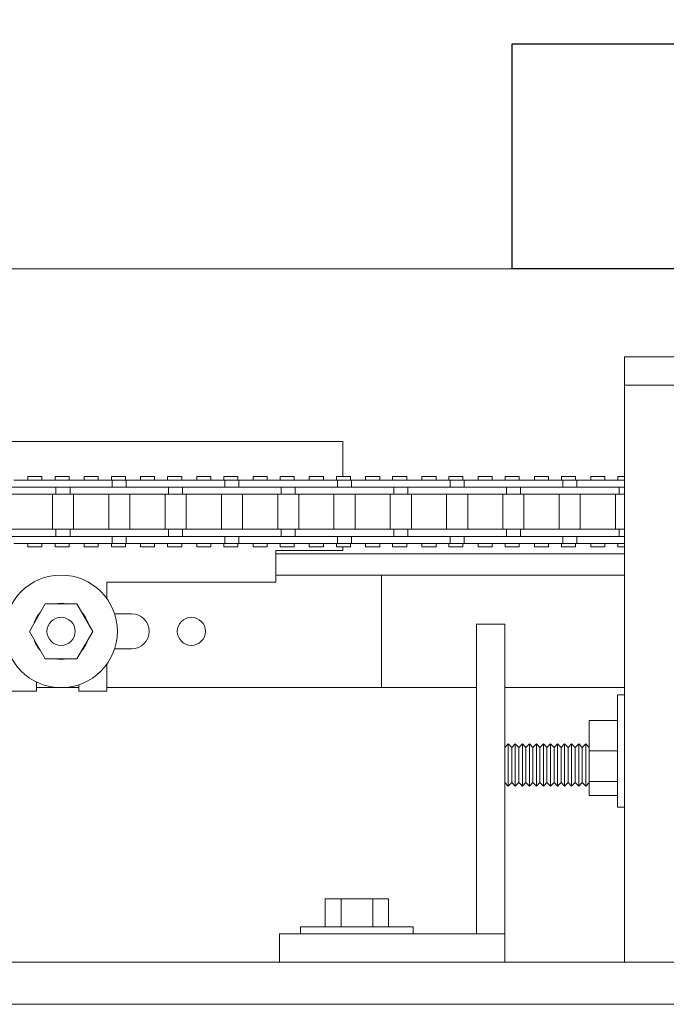
# Model space of a CAD drawing. Units: inches. Extents: x 10 to 1215, y 36 to 280.
# Drawn here: x 1119 to 1124, y 107 to 116 of the extents above; entities that cross this region are included whole.
import ezdxf

# ---------------------------------------------------------------- set-up
doc = ezdxf.new("R2010")
doc.units = ezdxf.units.IN
doc.header["$MEASUREMENT"] = 0
doc.linetypes.add('HIDDEN', pattern=[0.375, 0.25, -0.125])
doc.layers.add('All-Glass_Frameless', color=4, linetype='Continuous', lineweight=20)
doc.layers.add('FRONT-VIS', color=7, linetype='Continuous', lineweight=0)

# ---------------------------------------------------------------- blocks, each defined once
blk = doc.blocks.new('Opcon_FRONT')
at = {"layer": 'FRONT-VIS', "extrusion": (0, 1, 0)}
for p, q in [((26.3125, 5.75), (20.8125, 5.75)), ((20.8125, 5.5), (20.8125, 5.75)), ((20.8125, 0.375), (20.8125, 5.5)), ((20.8125, 5.5), (21.3125, 5.5)), ((20.8125, 5.5), (21.3125, 5.5)), ((13.0625, 5), (18.3125, 5)), ((18.3125, 5), (18.3125, 4.6875)), ((15.6815, 4.6563), (15.3923, 4.6563)), ((15.5173, 4.6563), (15.5173, 4.6875)), ((15.6423, 4.6875), (15.5173, 4.6875)), ((15.6423, 4.6563), (15.6423, 4.6875)), ((15.967, 4.6563), (15.6815, 4.6563)), ((15.8843, 4.6875), (15.7593, 4.6875)), ((15.7593, 4.6563), (15.7593, 4.6875)), ((15.8843, 4.6563), (15.8843, 4.6875)), ((16.267, 4.6563), (15.967, 4.6563)), ((16.017, 4.6563), (16.017, 4.6875)), ((16.142, 4.6875), (16.017, 4.6875)), ((16.142, 4.6563), (16.142, 4.6875)), ((16.2587, 4.6563), (16.2587, 4.6875)), ((16.3837, 4.6875), (16.2587, 4.6875)), ((16.267, 4.5938), (16.267, 4.6563)), ((16.3916, 4.6563), (16.267, 4.6563)), ((16.3837, 4.6563), (16.3837, 4.6875)), ((16.6809, 4.6563), (16.3916, 4.6563)), ((16.3916, 4.5938), (16.3916, 4.6563)), ((16.6416, 4.6875), (16.5166, 4.6875)), ((16.5166, 4.6563), (16.5166, 4.6875)), ((16.6416, 4.6563), (16.6416, 4.6875)), ((16.9664, 4.6563), (16.6809, 4.6563)), ((16.758, 4.6563), (16.758, 4.6875)), ((16.883, 4.6875), (16.758, 4.6875)), ((16.883, 4.6563), (16.883, 4.6875)), ((17.2663, 4.6563), (16.9664, 4.6563)), ((17.0163, 4.6563), (17.0163, 4.6875)), ((17.1413, 4.6875), (17.0163, 4.6875)), ((17.1413, 4.6563), (17.1413, 4.6875)), ((17.2573, 4.6563), (17.2573, 4.6875)), ((17.3823, 4.6875), (17.2573, 4.6875)), ((17.2663, 4.5938), (17.2663, 4.6563)), ((17.391, 4.6563), (17.2663, 4.6563)), ((17.3823, 4.6563), (17.3823, 4.6875)), ((17.6802, 4.6563), (17.391, 4.6563)), ((17.391, 4.5938), (17.391, 4.6563)), ((17.516, 4.6563), (17.516, 4.6875)), ((17.641, 4.6875), (17.516, 4.6875)), ((17.641, 4.6563), (17.641, 4.6875)), ((17.9658, 4.6563), (17.6802, 4.6563)), ((17.7566, 4.6563), (17.7566, 4.6875)), ((17.8816, 4.6875), (17.7566, 4.6875)), ((17.8816, 4.6563), (17.8816, 4.6875)), ((18.2657, 4.6563), (17.9658, 4.6563)), ((18.0157, 4.6563), (18.0157, 4.6875)), ((18.1407, 4.6875), (18.0157, 4.6875)), ((18.1407, 4.6563), (18.1407, 4.6875)), ((18.2559, 4.6563), (18.2559, 4.6875)), ((18.3809, 4.6875), (18.2559, 4.6875)), ((18.3904, 4.6563), (18.2657, 4.6563)), ((18.2657, 4.5938), (18.2657, 4.6563)), ((18.3809, 4.6563), (18.3809, 4.6875)), ((18.6796, 4.6563), (18.3904, 4.6563)), ((18.3904, 4.5938), (18.3904, 4.6563)), ((18.5154, 4.6563), (18.5154, 4.6875)), ((18.6404, 4.6875), (18.5154, 4.6875)), ((18.6404, 4.6563), (18.6404, 4.6875)), ((18.9652, 4.6563), (18.6796, 4.6563)), ((18.7552, 4.6563), (18.7552, 4.6875)), ((18.8802, 4.6875), (18.7552, 4.6875)), ((18.8802, 4.6563), (18.8802, 4.6875)), ((19.2651, 4.6563), (18.9652, 4.6563)), ((19.0151, 4.6563), (19.0151, 4.6875)), ((19.1401, 4.6875), (19.0151, 4.6875)), ((19.1401, 4.6563), (19.1401, 4.6875)), ((19.3795, 4.6875), (19.2545, 4.6875)), ((19.2545, 4.6563), (19.2545, 4.6875)), ((19.3898, 4.6563), (19.2651, 4.6563)), ((19.2651, 4.5938), (19.2651, 4.6563)), ((19.3795, 4.6563), (19.3795, 4.6875)), ((19.3898, 4.5938), (19.3898, 4.6563)), ((19.679, 4.6563), (19.3898, 4.6563)), ((19.5148, 4.6563), (19.5148, 4.6875)), ((19.6398, 4.6875), (19.5148, 4.6875)), ((19.6398, 4.6563), (19.6398, 4.6875)), ((19.9646, 4.6563), (19.679, 4.6563)), ((19.7539, 4.6563), (19.7539, 4.6875)), ((19.8789, 4.6875), (19.7539, 4.6875)), ((19.8789, 4.6563), (19.8789, 4.6875)), ((20.2645, 4.6563), (19.9646, 4.6563)), ((20.1395, 4.6875), (20.0145, 4.6875)), ((20.0145, 4.6563), (20.0145, 4.6875)), ((20.1395, 4.6563), (20.1395, 4.6875)), ((20.2532, 4.6563), (20.2532, 4.6875)), ((20.3782, 4.6875), (20.2532, 4.6875)), ((20.2645, 4.5938), (20.2645, 4.6563)), ((20.3892, 4.6563), (20.2645, 4.6563)), ((20.3782, 4.6563), (20.3782, 4.6875)), ((20.6784, 4.6563), (20.3892, 4.6563)), ((20.3892, 4.5938), (20.3892, 4.6563)), ((20.5142, 4.6563), (20.5142, 4.6875)), ((20.6392, 4.6875), (20.5142, 4.6875)), ((20.6392, 4.6563), (20.6392, 4.6875)), ((20.8125, 4.6563), (20.6784, 4.6563)), ((20.7525, 4.6563), (20.7525, 4.6875)), ((20.8125, 4.6875), (20.7525, 4.6875)), ((15.4673, 4.5938), (15.1818, 4.5938)), ((15.6815, 4.5938), (15.4673, 4.5938)), ((15.478, 4.5938), (15.6815, 4.5938)), ((15.6815, 4.5938), (15.967, 4.5938)), ((15.7673, 4.5313), (15.7673, 4.5938)), ((15.892, 4.5313), (15.892, 4.5938)), ((15.967, 4.5938), (16.1812, 4.5938)), ((16.1812, 4.5938), (15.967, 4.5938)), ((16.4667, 4.5938), (16.1812, 4.5938)), ((16.6809, 4.5938), (16.4667, 4.5938)), ((16.4774, 4.5938), (16.6809, 4.5938)), ((16.6809, 4.5938), (16.9664, 4.5938)), ((16.7666, 4.5313), (16.7666, 4.5938)), ((16.8913, 4.5313), (16.8913, 4.5938)), ((17.1806, 4.5938), (16.9664, 4.5938)), ((16.9664, 4.5938), (17.1806, 4.5938)), ((17.4661, 4.5938), (17.1806, 4.5938)), ((17.6802, 4.5938), (17.4661, 4.5938)), ((17.4768, 4.5938), (17.6802, 4.5938)), ((17.6802, 4.5938), (17.9658, 4.5938)), ((17.766, 4.5313), (17.766, 4.5938)), ((17.8907, 4.5313), (17.8907, 4.5938)), ((18.1799, 4.5938), (17.9658, 4.5938)), ((17.9658, 4.5938), (18.1799, 4.5938)), ((18.4655, 4.5938), (18.1799, 4.5938)), ((18.6796, 4.5938), (18.4655, 4.5938)), ((18.4762, 4.5938), (18.6796, 4.5938)), ((18.6796, 4.5938), (18.9652, 4.5938)), ((18.7654, 4.5313), (18.7654, 4.5938)), ((18.8901, 4.5313), (18.8901, 4.5938)), ((18.9652, 4.5938), (19.1793, 4.5938)), ((19.1793, 4.5938), (18.9652, 4.5938)), ((19.4649, 4.5938), (19.1793, 4.5938)), ((19.679, 4.5938), (19.4649, 4.5938)), ((19.4756, 4.5938), (19.679, 4.5938)), ((19.679, 4.5938), (19.9646, 4.5938)), ((19.7648, 4.5313), (19.7648, 4.5938)), ((19.8895, 4.5313), (19.8895, 4.5938)), ((19.9646, 4.5938), (20.1787, 4.5938)), ((20.1787, 4.5938), (19.9646, 4.5938)), ((20.4643, 4.5938), (20.1787, 4.5938)), ((20.6784, 4.5938), (20.4643, 4.5938)), ((20.475, 4.5938), (20.6784, 4.5938)), ((20.6784, 4.5938), (20.8125, 4.5938)), ((20.7642, 4.5313), (20.7642, 4.5938)), ((15.1818, 4.5313), (15.4673, 4.5313)), ((15.4673, 4.5313), (15.7673, 4.5313)), ((15.736, 4.2188), (15.736, 4.5313)), ((15.7673, 4.5313), (15.892, 4.5313)), ((15.892, 4.5313), (16.1812, 4.5313)), ((15.9232, 4.2188), (15.9232, 4.5313)), ((16.1812, 4.5313), (16.4667, 4.5313)), ((16.2357, 4.2188), (16.2357, 4.5313)), ((16.4229, 4.2188), (16.4229, 4.5313)), ((16.4667, 4.5313), (16.7666, 4.5313)), ((16.7354, 4.2188), (16.7354, 4.5313)), ((16.7666, 4.5313), (16.8913, 4.5313)), ((16.8913, 4.5313), (17.1806, 4.5313)), ((16.9226, 4.2188), (16.9226, 4.5313)), ((17.1806, 4.5313), (17.4661, 4.5313)), ((17.2351, 4.2188), (17.2351, 4.5313)), ((17.4223, 4.2188), (17.4223, 4.5313)), ((17.4661, 4.5313), (17.766, 4.5313)), ((17.7348, 4.2188), (17.7348, 4.5313)), ((17.766, 4.5313), (17.8907, 4.5313)), ((17.8907, 4.5313), (18.1799, 4.5313)), ((17.922, 4.2188), (17.922, 4.5313)), ((18.1799, 4.5313), (18.4655, 4.5313)), ((18.2345, 4.2188), (18.2345, 4.5313)), ((18.4217, 4.2188), (18.4217, 4.5313)), ((18.4655, 4.5313), (18.7654, 4.5313)), ((18.7342, 4.2188), (18.7342, 4.5313)), ((18.7654, 4.5313), (18.8901, 4.5313)), ((18.8901, 4.5313), (19.1793, 4.5313)), ((18.9214, 4.2188), (18.9214, 4.5313)), ((19.1793, 4.5313), (19.4649, 4.5313)), ((19.2339, 4.2188), (19.2339, 4.5313)), ((19.4211, 4.2188), (19.4211, 4.5313)), ((19.4649, 4.5313), (19.7648, 4.5313)), ((19.7336, 4.2188), (19.7336, 4.5313)), ((19.7648, 4.5313), (19.8895, 4.5313)), ((19.8895, 4.5313), (20.1787, 4.5313)), ((19.9208, 4.2188), (19.9208, 4.5313)), ((20.1787, 4.5313), (20.4643, 4.5313)), ((20.2333, 4.2188), (20.2333, 4.5313)), ((20.4205, 4.2188), (20.4205, 4.5313)), ((20.4643, 4.5313), (20.7642, 4.5313)), ((20.733, 4.2188), (20.733, 4.5313)), ((20.7642, 4.5313), (20.8125, 4.5313)), ((15.4673, 4.2188), (15.1818, 4.2188)), ((15.7673, 4.2188), (15.4673, 4.2188)), ((15.892, 4.2188), (15.7673, 4.2188)), ((15.7673, 4.1563), (15.7673, 4.2188)), ((16.1812, 4.2188), (15.892, 4.2188)), ((15.892, 4.1563), (15.892, 4.2188)), ((16.4667, 4.2188), (16.1812, 4.2188)), ((16.7666, 4.2188), (16.4667, 4.2188)), ((16.8913, 4.2188), (16.7666, 4.2188)), ((16.7666, 4.1563), (16.7666, 4.2188)), ((16.8913, 4.1563), (16.8913, 4.2188)), ((17.1806, 4.2188), (16.8913, 4.2188)), ((17.4661, 4.2188), (17.1806, 4.2188)), ((17.766, 4.2188), (17.4661, 4.2188)), ((17.766, 4.1563), (17.766, 4.2188)), ((17.8907, 4.2188), (17.766, 4.2188)), ((18.1799, 4.2188), (17.8907, 4.2188)), ((17.8907, 4.1563), (17.8907, 4.2188)), ((18.4655, 4.2188), (18.1799, 4.2188)), ((18.7654, 4.2188), (18.4655, 4.2188)), ((18.7654, 4.1563), (18.7654, 4.2188)), ((18.8901, 4.2188), (18.7654, 4.2188)), ((19.1793, 4.2188), (18.8901, 4.2188)), ((18.8901, 4.1563), (18.8901, 4.2188)), ((19.4649, 4.2188), (19.1793, 4.2188)), ((19.7648, 4.2188), (19.4649, 4.2188)), ((19.7648, 4.1563), (19.7648, 4.2188)), ((19.8895, 4.2188), (19.7648, 4.2188)), ((20.1787, 4.2188), (19.8895, 4.2188)), ((19.8895, 4.1563), (19.8895, 4.2188)), ((20.4643, 4.2188), (20.1787, 4.2188)), ((20.7642, 4.2188), (20.4643, 4.2188)), ((20.7642, 4.1563), (20.7642, 4.2188)), ((20.8125, 4.2188), (20.7642, 4.2188)), ((15.1818, 4.1563), (15.4673, 4.1563)), ((15.6815, 4.1563), (15.4673, 4.1563)), ((15.4673, 4.1563), (15.6815, 4.1563)), ((15.967, 4.1563), (15.6815, 4.1563)), ((16.1812, 4.1563), (15.967, 4.1563)), ((15.9777, 4.1563), (16.1812, 4.1563)), ((16.1812, 4.1563), (16.4667, 4.1563)), ((16.267, 4.0938), (16.267, 4.1563)), ((16.3916, 4.0938), (16.3916, 4.1563)), ((16.6809, 4.1563), (16.4667, 4.1563)), ((16.4667, 4.1563), (16.6809, 4.1563)), ((16.9664, 4.1563), (16.6809, 4.1563)), ((17.1806, 4.1563), (16.9664, 4.1563)), ((16.9771, 4.1563), (17.1806, 4.1563)), ((17.1806, 4.1563), (17.4661, 4.1563)), ((17.2663, 4.0938), (17.2663, 4.1563)), ((17.391, 4.0938), (17.391, 4.1563)), ((17.4661, 4.1563), (17.6802, 4.1563)), ((17.6802, 4.1563), (17.4661, 4.1563)), ((17.9658, 4.1563), (17.6802, 4.1563)), ((18.1799, 4.1563), (17.9658, 4.1563)), ((17.9765, 4.1563), (18.1799, 4.1563)), ((18.1799, 4.1563), (18.4655, 4.1563)), ((18.2657, 4.0938), (18.2657, 4.1563)), ((18.3904, 4.0938), (18.3904, 4.1563)), ((18.6796, 4.1563), (18.4655, 4.1563)), ((18.4655, 4.1563), (18.6796, 4.1563)), ((18.9652, 4.1563), (18.6796, 4.1563)), ((19.1793, 4.1563), (18.9652, 4.1563)), ((18.9759, 4.1563), (19.1793, 4.1563)), ((19.1793, 4.1563), (19.4649, 4.1563)), ((19.2651, 4.0938), (19.2651, 4.1563)), ((19.3898, 4.0938), (19.3898, 4.1563)), ((19.679, 4.1563), (19.4649, 4.1563)), ((19.4649, 4.1563), (19.679, 4.1563)), ((19.9646, 4.1563), (19.679, 4.1563)), ((20.1787, 4.1563), (19.9646, 4.1563)), ((19.9753, 4.1563), (20.1787, 4.1563)), ((20.1787, 4.1563), (20.4643, 4.1563)), ((20.2645, 4.0938), (20.2645, 4.1563)), ((20.3892, 4.0938), (20.3892, 4.1563)), ((20.4643, 4.1563), (20.6784, 4.1563)), ((20.6784, 4.1563), (20.4643, 4.1563)), ((20.8125, 4.1563), (20.6784, 4.1563)), ((15.3923, 4.0938), (15.6815, 4.0938)), ((15.5173, 4.0625), (15.5173, 4.0938)), ((15.5173, 4.0625), (15.6423, 4.0625)), ((15.6423, 4.0625), (15.6423, 4.0938)), ((15.6815, 4.0938), (15.967, 4.0938)), ((15.7593, 4.0625), (15.7593, 4.0938)), ((15.7593, 4.0625), (15.8843, 4.0625)), ((15.8843, 4.0625), (15.8843, 4.0938)), ((15.967, 4.0938), (16.267, 4.0938)), ((16.017, 4.0625), (16.017, 4.0938)), ((16.017, 4.0625), (16.142, 4.0625)), ((16.142, 4.0625), (16.142, 4.0938)), ((16.2587, 4.0625), (16.2587, 4.0938)), ((16.2587, 4.0625), (16.3837, 4.0625)), ((16.267, 4.0938), (16.3916, 4.0938)), ((16.3837, 4.0625), (16.3837, 4.0938)), ((16.3916, 4.0938), (16.6809, 4.0938)), ((16.5166, 4.0625), (16.5166, 4.0938)), ((16.5166, 4.0625), (16.6416, 4.0625)), ((16.6416, 4.0625), (16.6416, 4.0938)), ((16.6809, 4.0938), (16.9664, 4.0938)), ((16.758, 4.0625), (16.758, 4.0938)), ((16.758, 4.0625), (16.883, 4.0625)), ((16.883, 4.0625), (16.883, 4.0938)), ((16.9664, 4.0938), (17.2663, 4.0938)), ((17.0163, 4.0625), (17.0163, 4.0938)), ((17.0163, 4.0625), (17.1413, 4.0625)), ((17.1413, 4.0625), (17.1413, 4.0938)), ((17.2573, 4.0625), (17.2573, 4.0938)), ((17.2573, 4.0625), (17.3823, 4.0625)), ((17.2663, 4.0938), (17.391, 4.0938)), ((17.3823, 4.0625), (17.3823, 4.0938)), ((17.391, 4.0938), (17.6802, 4.0938)), ((17.516, 4.0625), (17.516, 4.0938)), ((17.516, 4.0625), (17.641, 4.0625)), ((17.641, 4.0625), (17.641, 4.0938)), ((17.6802, 4.0938), (17.9658, 4.0938)), ((18.3125, 4.0312), (17.7188, 4.0312)), ((17.7188, 4.0312), (17.7188, 3.75)), ((17.7566, 4.0625), (17.7566, 4.0938)), ((17.7566, 4.0625), (17.8816, 4.0625)), ((17.8816, 4.0625), (17.8816, 4.0938)), ((17.9658, 4.0938), (18.2657, 4.0938)), ((18.0157, 4.0625), (18.0157, 4.0938)), ((18.0157, 4.0625), (18.1407, 4.0625)), ((18.1407, 4.0625), (18.1407, 4.0938)), ((18.2559, 4.0625), (18.2559, 4.0938)), ((18.2559, 4.0625), (18.3809, 4.0625)), ((18.2657, 4.0938), (18.3904, 4.0938)), ((18.3125, 4.0625), (18.3125, 4.0312)), ((18.3809, 4.0625), (18.3809, 4.0938)), ((18.3904, 4.0938), (18.6796, 4.0938)), ((18.5154, 4.0625), (18.5154, 4.0938)), ((18.5154, 4.0625), (18.6404, 4.0625)), ((18.6404, 4.0625), (18.6404, 4.0938)), ((18.6796, 4.0938), (18.9652, 4.0938)), ((18.7552, 4.0625), (18.7552, 4.0938)), ((18.7552, 4.0625), (18.8802, 4.0625)), ((18.8802, 4.0625), (18.8802, 4.0938)), ((18.9652, 4.0938), (19.2651, 4.0938)), ((19.0151, 4.0625), (19.0151, 4.0938)), ((19.0151, 4.0625), (19.1401, 4.0625)), ((19.1401, 4.0625), (19.1401, 4.0938)), ((19.2545, 4.0625), (19.2545, 4.0938)), ((19.2545, 4.0625), (19.3795, 4.0625)), ((19.2651, 4.0938), (19.3898, 4.0938)), ((19.3795, 4.0625), (19.3795, 4.0938)), ((19.3898, 4.0938), (19.679, 4.0938)), ((19.5148, 4.0625), (19.5148, 4.0938)), ((19.5148, 4.0625), (19.6398, 4.0625)), ((19.6398, 4.0625), (19.6398, 4.0938)), ((19.679, 4.0938), (19.9646, 4.0938)), ((19.7539, 4.0625), (19.7539, 4.0938)), ((19.7539, 4.0625), (19.8789, 4.0625)), ((19.8789, 4.0625), (19.8789, 4.0938)), ((19.9646, 4.0938), (20.2645, 4.0938)), ((20.0145, 4.0625), (20.0145, 4.0938)), ((20.0145, 4.0625), (20.1395, 4.0625)), ((20.1395, 4.0625), (20.1395, 4.0938)), ((20.2532, 4.0625), (20.2532, 4.0938)), ((20.2532, 4.0625), (20.3782, 4.0625)), ((20.2645, 4.0938), (20.3892, 4.0938)), ((20.3782, 4.0625), (20.3782, 4.0938)), ((20.3892, 4.0938), (20.6784, 4.0938)), ((20.5142, 4.0625), (20.5142, 4.0938)), ((20.5142, 4.0625), (20.6392, 4.0625)), ((20.6392, 4.0625), (20.6392, 4.0938)), ((20.6784, 4.0938), (20.8125, 4.0938)), ((20.7525, 4.0625), (20.7525, 4.0938)), ((20.7525, 4.0625), (20.8125, 4.0625)), ((17.7188, 4), (20.8125, 4)), ((17.7188, 3.8125), (18.6562, 3.8125)), ((18.6562, 3.8125), (18.6562, 2.8125)), ((18.6562, 3.8125), (20.8125, 3.8125)), ((16.2188, 3.75), (16.2188, 3.604)), ((17.7188, 3.75), (16.2188, 3.75)), ((15.5312, 3.3125), (15.6719, 3.5561)), ((15.6719, 3.5561), (15.9531, 3.5561)), ((15.9531, 3.5561), (16.0937, 3.3125)), ((15.5938, 3.4335), (15.5938, 3.4208)), ((15.6173, 3.4688), (15.6215, 3.4688)), ((16.2875, 3.4688), (16.4375, 3.4688)), ((19.5, 3.375), (19.5, 0.625)), ((19.75, 3.375), (19.5, 3.375)), ((19.75, 3.375), (19.75, 0.625)), ((15.6719, 3.0689), (15.5312, 3.3125)), ((16.0937, 3.3125), (15.9531, 3.0689)), ((15.5938, 3.2042), (15.5938, 3.1915)), ((15.6215, 3.1562), (15.6173, 3.1562)), ((16.4375, 3.1562), (16.2875, 3.1562)), ((15.9531, 3.0689), (15.6719, 3.0689)), ((16.2188, 3.021), (16.2188, 2.7813)), ((15.5938, 2.8629), (15.5938, 2.7813)), ((15.5938, 2.8125), (15.9688, 2.8125)), ((15.9688, 2.8125), (15.5938, 2.8125)), ((15.9688, 2.7813), (15.9688, 2.8375)), ((16.2188, 2.8125), (19.5, 2.8125)), ((18.6562, 2.8125), (16.2188, 2.8125)), ((19.75, 2.8125), (20.8125, 2.8125)), ((15.5938, 2.7813), (15.3438, 2.7813)), ((16.2188, 2.7813), (15.9688, 2.7813)), ((20.75, 2.75), (20.75, 1.75)), ((20.75, 2.75), (20.8125, 2.75)), ((20.5, 2.5206), (20.5, 2.25)), ((20.5, 2.5206), (20.75, 2.5206)), ((19.75, 2.2812), (19.7812, 2.3125)), ((19.7812, 2.3125), (19.7812, 1.9375)), ((19.8125, 2.2812), (19.7812, 2.3125)), ((19.8125, 2.2812), (19.8437, 2.3125)), ((19.8125, 1.9687), (19.8125, 2.2812)), ((19.8437, 2.3125), (19.8437, 1.9375)), ((19.875, 2.2812), (19.8437, 2.3125)), ((19.875, 2.2812), (19.9062, 2.3125)), ((19.875, 1.9687), (19.875, 2.2812)), ((19.9062, 2.3125), (19.9062, 1.9375)), ((19.9375, 2.2812), (19.9062, 2.3125)), ((19.9375, 2.2812), (19.9687, 2.3125)), ((19.9375, 1.9687), (19.9375, 2.2812)), ((19.9687, 2.3125), (19.9687, 1.9375)), ((20, 2.2812), (19.9687, 2.3125)), ((20, 2.2812), (20.0312, 2.3125)), ((20, 1.9687), (20, 2.2812)), ((20.0312, 2.3125), (20.0312, 1.9375)), ((20.0625, 2.2812), (20.0312, 2.3125)), ((20.0625, 2.2812), (20.0937, 2.3125)), ((20.0625, 1.9687), (20.0625, 2.2812)), ((20.0937, 2.3125), (20.0937, 1.9375)), ((20.125, 2.2812), (20.0937, 2.3125)), ((20.125, 2.2812), (20.1562, 2.3125)), ((20.125, 1.9687), (20.125, 2.2812)), ((20.1562, 2.3125), (20.1562, 1.9375)), ((20.1875, 2.2812), (20.1562, 2.3125)), ((20.1875, 2.2812), (20.2187, 2.3125)), ((20.1875, 1.9687), (20.1875, 2.2812)), ((20.2187, 2.3125), (20.2187, 1.9375)), ((20.25, 2.2812), (20.2187, 2.3125)), ((20.25, 2.2812), (20.2812, 2.3125)), ((20.25, 1.9687), (20.25, 2.2812)), ((20.2812, 2.3125), (20.2812, 1.9375)), ((20.3125, 2.2812), (20.2812, 2.3125)), ((20.3125, 2.2812), (20.3437, 2.3125)), ((20.3125, 1.9687), (20.3125, 2.2812)), ((20.3437, 2.3125), (20.3437, 1.9375)), ((20.375, 2.2812), (20.3437, 2.3125)), ((20.375, 2.2812), (20.4062, 2.3125)), ((20.375, 1.9687), (20.375, 2.2812)), ((20.4062, 2.3125), (20.4062, 1.9375)), ((20.4375, 2.2812), (20.4062, 2.3125)), ((20.4375, 2.2812), (20.4687, 2.3125)), ((20.4375, 1.9687), (20.4375, 2.2812)), ((20.4687, 2.3125), (20.4687, 1.9375)), ((20.5, 2.2812), (20.4687, 2.3125)), ((20.5, 2.25), (20.75, 2.25)), ((20.5, 2.25), (20.5, 1.9794)), ((19.75, 1.9687), (19.7812, 1.9375)), ((19.8125, 1.9687), (19.7812, 1.9375)), ((19.8125, 1.9687), (19.8437, 1.9375)), ((19.875, 1.9687), (19.8437, 1.9375)), ((19.875, 1.9687), (19.9062, 1.9375)), ((19.9375, 1.9687), (19.9062, 1.9375)), ((19.9375, 1.9687), (19.9687, 1.9375)), ((20, 1.9687), (19.9687, 1.9375)), ((20, 1.9687), (20.0312, 1.9375)), ((20.0625, 1.9687), (20.0312, 1.9375)), ((20.0625, 1.9687), (20.0937, 1.9375)), ((20.125, 1.9687), (20.0937, 1.9375)), ((20.125, 1.9687), (20.1562, 1.9375)), ((20.1875, 1.9687), (20.1562, 1.9375)), ((20.1875, 1.9687), (20.2187, 1.9375)), ((20.25, 1.9687), (20.2187, 1.9375)), ((20.25, 1.9687), (20.2812, 1.9375)), ((20.3125, 1.9687), (20.2812, 1.9375)), ((20.3125, 1.9687), (20.3437, 1.9375)), ((20.375, 1.9687), (20.3437, 1.9375)), ((20.375, 1.9687), (20.4062, 1.9375)), ((20.4375, 1.9687), (20.4062, 1.9375)), ((20.4375, 1.9687), (20.4687, 1.9375)), ((20.5, 1.9687), (20.4687, 1.9375)), ((20.5, 1.9794), (20.75, 1.9794)), ((20.5, 1.9794), (20.5, 1.8544)), ((20.5, 1.8544), (20.75, 1.8544)), ((20.75, 1.75), (20.8125, 1.75)), ((18.1562, 0.6875), (18.1562, 0.9375)), ((18.2969, 0.9375), (18.1562, 0.9375)), ((18.2969, 0.6875), (18.2969, 0.9375)), ((18.5781, 0.9375), (18.2969, 0.9375)), ((18.5781, 0.6875), (18.5781, 0.9375)), ((18.7187, 0.9375), (18.5781, 0.9375)), ((18.7187, 0.6875), (18.7187, 0.9375)), ((19.5, 0.625), (17.75, 0.625)), ((17.75, 0.625), (17.75, 0.375)), ((18.9375, 0.6875), (17.9375, 0.6875)), ((17.9375, 0.6875), (17.9375, 0.625)), ((18.9375, 0.6875), (18.9375, 0.625)), ((19.75, 0.625), (19.5, 0.625)), ((19.75, 0.375), (19.75, 0.625)), ((0, 0.375), (26.3125, 0.375)), ((0, 0), (26.3125, 0))]:
    blk.add_line(p, q, dxfattribs=at)
at = {"layer": 'FRONT-VIS'}
for centre, radius in [((15.8125, 3.3125), 0.5), ((15.8125, 3.3125), 0.125), ((15.8125, 3.3125), 0.125), ((16.9688, 3.3125), 0.125)]:
    blk.add_circle(centre, radius, dxfattribs=at)
for centre, radius, start, end in [((15.8125, 3.3125), 0.25, 76.97672, 103.02328), ((15.8125, 3.3125), 0.25, 136.97718, 163.02282), ((15.8125, 3.3125), 0.25, 16.97626, 43.02374), ((16.4375, 3.3125), 0.1563, 270, 90), ((15.8125, 3.3125), 0.25, 196.97718, 223.02282), ((15.8125, 3.3125), 0.25, 316.97626, 343.02374), ((15.8125, 3.3125), 0.25, 256.97672, 283.02328)]:
    blk.add_arc(centre, radius, start, end, dxfattribs=at)

msp = doc.modelspace()

# ---------------------------------------------------------------- linework, layer by layer
at = {"layer": 'All-Glass_Frameless', "linetype": 'HIDDEN', "lineweight": 15, "ltscale": 0.75}
msp.add_lwpolyline([(1091.4427897, 113.3518286), (1131.4427897, 113.3518286), (1131.4427897, 199.3518286), (1091.4427897, 199.3518286)], close=True, dxfattribs=at)
at = {"layer": 'All-Glass_Frameless'}
msp.add_lwpolyline([(1093.4427897, 113.3518286), (1129.4427897, 113.3518286), (1129.4427897, 197.3518286), (1093.4427897, 197.3518286)], close=True, dxfattribs=at)
at = {"layer": 'All-Glass_Frameless', "lineweight": 30}
msp.add_lwpolyline([(1122.9427897, 115.3518286), (1129.4427897, 115.3518286), (1129.4427897, 113.3518286), (1122.9427897, 113.3518286)], close=True, dxfattribs=at)

# ---------------------------------------------------------------- block references
at = {"layer": 'FRONT-VIS'}
msp.add_blockref('Opcon_FRONT', (1103.1275661, 106.8205786), dxfattribs=at)

doc.saveas('drawing.dxf')
